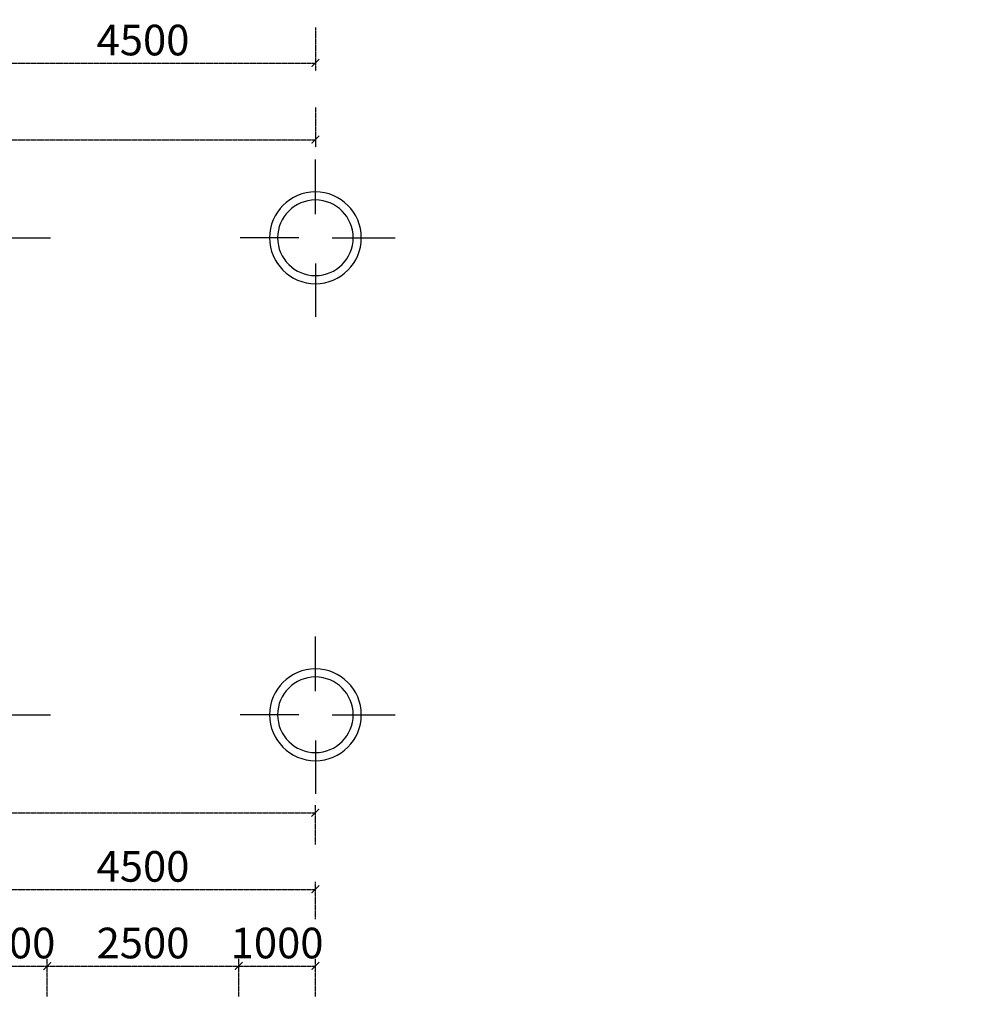
# Model space of a CAD drawing. Units: inches. Extents: x 35 to 4835287, y -314 to 174902.
# Drawn here: x 60364 to 72747, y 60097 to 72946 of the extents above; entities that cross this region are included whole.
import ezdxf

# ---------------------------------------------------------------- set-up
doc = ezdxf.new("R2010")
doc.units = ezdxf.units.IN
doc.header["$MEASUREMENT"] = 0
doc.linetypes.add('CENTER', pattern=[2, 1.25, -0.25, 0.25, -0.25])
doc.layers.add('A_NÉT TEXT (151)', color=151, linetype='Continuous', lineweight=20)
doc.layers.add('A_NÉT TRỤC (8)', color=250, linetype='CENTER', lineweight=5)
doc.layers.add('DIM', color=7, linetype='Continuous')
doc.layers.add('TRỤC', color=2, linetype='Continuous')
doc.styles.add('S1', font='vnsimli.shx', dxfattribs={"width": 0.55, "oblique": 10, "bigfont": 'vns.shx'})
doc.styles.add('TEXT 700', font='VHARIALN_3.TTF', dxfattribs={"width": 0.7, "height": 800})
doc.dimstyles.new('DIM 1-100', dxfattribs={"dimscale": 0, "dimtxt": 400, "dimasz": 100, "dimexe": 100, "dimexo": 100, "dimgap": 100, "dimtad": 1, "dimdec": 0, "dimdsep": 46, "dimtxsty": 'S1', "dimblk": 'ARCHTICK', "dimcen": 100, "dimclrd": 250, "dimclre": 250, "dimclrt": 151, "dimadec": 0, "dimazin": 0, "dimtfac": 1, "dimtdec": 0, "dimtix": 1, "dimtmove": 0, "dimatfit": 3, "dimldrblk": 'OBLIQUE', "dimfxl": 0, "dimtolj": 1, "dimtzin": 0, "dimarcsym": 0})

# ---------------------------------------------------------------- blocks, each defined once
blk = doc.blocks.new('_ArchTick')
at = {"color": 0, "linetype": 'ByBlock', "const_width": 0.15}
blk.add_lwpolyline([(-0.5, -0.5), (0.5, 0.5)], dxfattribs=at)
blk = doc.blocks.new('*D631')
at = {"layer": 'A_NÉT TRỤC (8)', "color": 250, "lineweight": -2, "transparency": 16777216}
for p, q in [((12024, 71802), (12024, 71280)), ((64224, 71802), (64224, 71280)), ((12024, 71380), (64224, 71380))]:
    blk.add_line(p, q, dxfattribs=at)
at = {"layer": 'Defpoints', "color": 0, "transparency": 16777216}
for p in [(12024, 71902), (64224, 71902), (64224, 71380)]:
    blk.add_point(p, dxfattribs=at)
at = {"layer": 'A_NÉT TRỤC (8)', "color": 250, "lineweight": -2, "transparency": 16777216, "xscale": 100, "yscale": 100, "zscale": 100, "rotation": 180}
blk.add_blockref('_ArchTick', (12024, 71380), dxfattribs=at)
at = {"layer": 'A_NÉT TRỤC (8)', "color": 250, "lineweight": -2, "transparency": 16777216, "xscale": 100, "yscale": 100, "zscale": 100}
blk.add_blockref('_ArchTick', (64224, 71380), dxfattribs=at)
at = {"layer": 'A_NÉT TRỤC (8)', "color": 151, "transparency": 16777216, "insert": (38124, 71680), "char_height": 400, "attachment_point": 5, "style": 'S1'}
blk.add_mtext('\\A1;52200', dxfattribs=at)
blk = doc.blocks.new('_Oblique')
at = {"color": 0, "linetype": 'ByBlock', "lineweight": -2}
blk.add_line((-0.5, -0.5), (0.5, 0.5), dxfattribs=at)
blk = doc.blocks.new('*D633')
at = {"layer": 'A_NÉT TRỤC (8)', "color": 250, "lineweight": -2, "transparency": 16777216}
for p, q in [((59724, 72846), (59724, 72280)), ((64224, 72846), (64224, 72280)), ((59724, 72380), (64224, 72380))]:
    blk.add_line(p, q, dxfattribs=at)
at = {"layer": 'Defpoints', "color": 0, "transparency": 16777216}
for p in [(59724, 72946), (64224, 72946), (64224, 72380)]:
    blk.add_point(p, dxfattribs=at)
at = {"layer": 'A_NÉT TRỤC (8)', "color": 250, "lineweight": -2, "transparency": 16777216, "xscale": 100, "yscale": 100, "zscale": 100, "rotation": 180}
blk.add_blockref('_ArchTick', (59724, 72380), dxfattribs=at)
at = {"layer": 'A_NÉT TRỤC (8)', "color": 250, "lineweight": -2, "transparency": 16777216, "xscale": 100, "yscale": 100, "zscale": 100}
blk.add_blockref('_ArchTick', (64224, 72380), dxfattribs=at)
at = {"layer": 'A_NÉT TRỤC (8)', "color": 151, "transparency": 16777216, "insert": (61974, 72680), "char_height": 400, "attachment_point": 5, "style": 'S1'}
blk.add_mtext('\\A1;4500', dxfattribs=at)
blk = doc.blocks.new('*D738')
at = {"layer": 'A_NÉT TRỤC (8)', "color": 250, "lineweight": -2, "transparency": 16777216}
for p, q in [((60724, 60197), (60724, 60697)), ((63224, 60197), (63224, 60697)), ((60724, 60597), (63224, 60597))]:
    blk.add_line(p, q, dxfattribs=at)
at = {"layer": 'Defpoints', "color": 0, "transparency": 16777216}
for p in [(63224, 60597), (60724, 60097), (63224, 60097)]:
    blk.add_point(p, dxfattribs=at)
at = {"layer": 'A_NÉT TRỤC (8)', "color": 250, "lineweight": -2, "transparency": 16777216, "xscale": 100, "yscale": 100, "zscale": 100, "rotation": 180}
blk.add_blockref('_ArchTick', (60724, 60597), dxfattribs=at)
at = {"layer": 'A_NÉT TRỤC (8)', "color": 250, "lineweight": -2, "transparency": 16777216, "xscale": 100, "yscale": 100, "zscale": 100}
blk.add_blockref('_ArchTick', (63224, 60597), dxfattribs=at)
at = {"layer": 'A_NÉT TRỤC (8)', "color": 151, "transparency": 16777216, "insert": (61974, 60897), "char_height": 400, "attachment_point": 5, "style": 'S1'}
blk.add_mtext('\\A1;2500', dxfattribs=at)
blk = doc.blocks.new('*D739')
at = {"layer": 'A_NÉT TRỤC (8)', "color": 250, "lineweight": -2, "transparency": 16777216}
for p, q in [((59724, 60197), (59724, 60697)), ((60724, 60197), (60724, 60697)), ((59724, 60597), (60724, 60597))]:
    blk.add_line(p, q, dxfattribs=at)
at = {"layer": 'Defpoints', "color": 0, "transparency": 16777216}
for p in [(60724, 60597), (59724, 60097), (60724, 60097)]:
    blk.add_point(p, dxfattribs=at)
at = {"layer": 'A_NÉT TRỤC (8)', "color": 250, "lineweight": -2, "transparency": 16777216, "xscale": 100, "yscale": 100, "zscale": 100, "rotation": 180}
blk.add_blockref('_ArchTick', (59724, 60597), dxfattribs=at)
at = {"layer": 'A_NÉT TRỤC (8)', "color": 250, "lineweight": -2, "transparency": 16777216, "xscale": 100, "yscale": 100, "zscale": 100}
blk.add_blockref('_ArchTick', (60724, 60597), dxfattribs=at)
at = {"layer": 'A_NÉT TRỤC (8)', "color": 151, "transparency": 16777216, "insert": (60224, 60897), "char_height": 400, "attachment_point": 5, "style": 'S1'}
blk.add_mtext('\\A1;1000', dxfattribs=at)
blk = doc.blocks.new('*D740')
at = {"layer": 'A_NÉT TRỤC (8)', "color": 250, "lineweight": -2, "transparency": 16777216}
for p, q in [((63224, 60197), (63224, 60697)), ((64224, 60197), (64224, 60697)), ((63224, 60597), (64224, 60597))]:
    blk.add_line(p, q, dxfattribs=at)
at = {"layer": 'Defpoints', "color": 0, "transparency": 16777216}
for p in [(64224, 60597), (63224, 60097), (64224, 60097)]:
    blk.add_point(p, dxfattribs=at)
at = {"layer": 'A_NÉT TRỤC (8)', "color": 250, "lineweight": -2, "transparency": 16777216, "xscale": 100, "yscale": 100, "zscale": 100, "rotation": 180}
blk.add_blockref('_ArchTick', (63224, 60597), dxfattribs=at)
at = {"layer": 'A_NÉT TRỤC (8)', "color": 250, "lineweight": -2, "transparency": 16777216, "xscale": 100, "yscale": 100, "zscale": 100}
blk.add_blockref('_ArchTick', (64224, 60597), dxfattribs=at)
at = {"layer": 'A_NÉT TRỤC (8)', "color": 151, "transparency": 16777216, "insert": (63724, 60897), "char_height": 400, "attachment_point": 5, "style": 'S1'}
blk.add_mtext('\\A1;1000', dxfattribs=at)
blk = doc.blocks.new('*D752')
at = {"layer": 'A_NÉT TRỤC (8)', "color": 250, "lineweight": -2, "transparency": 16777216}
for p, q in [((12024, 62183), (12024, 62697)), ((12024, 62597), (64224, 62597)), ((64224, 62183), (64224, 62697))]:
    blk.add_line(p, q, dxfattribs=at)
at = {"layer": 'Defpoints', "color": 0, "transparency": 16777216}
for p in [(64224, 62597), (12024, 62083), (64224, 62083)]:
    blk.add_point(p, dxfattribs=at)
at = {"layer": 'A_NÉT TRỤC (8)', "color": 250, "lineweight": -2, "transparency": 16777216, "xscale": 100, "yscale": 100, "zscale": 100, "rotation": 180}
blk.add_blockref('_ArchTick', (12024, 62597), dxfattribs=at)
at = {"layer": 'A_NÉT TRỤC (8)', "color": 250, "lineweight": -2, "transparency": 16777216, "xscale": 100, "yscale": 100, "zscale": 100}
blk.add_blockref('_ArchTick', (64224, 62597), dxfattribs=at)
at = {"layer": 'A_NÉT TRỤC (8)', "color": 151, "transparency": 16777216, "insert": (38124, 62897), "char_height": 400, "attachment_point": 5, "style": 'S1'}
blk.add_mtext('\\A1;52200', dxfattribs=at)
blk = doc.blocks.new('*D754')
at = {"layer": 'A_NÉT TRỤC (8)', "color": 250, "lineweight": -2, "transparency": 16777216}
for p, q in [((59724, 61210), (59724, 61697)), ((64224, 61210), (64224, 61697)), ((59724, 61597), (64224, 61597))]:
    blk.add_line(p, q, dxfattribs=at)
at = {"layer": 'Defpoints', "color": 0, "transparency": 16777216}
for p in [(64224, 61597), (59724, 61110), (64224, 61110)]:
    blk.add_point(p, dxfattribs=at)
at = {"layer": 'A_NÉT TRỤC (8)', "color": 250, "lineweight": -2, "transparency": 16777216, "xscale": 100, "yscale": 100, "zscale": 100, "rotation": 180}
blk.add_blockref('_ArchTick', (59724, 61597), dxfattribs=at)
at = {"layer": 'A_NÉT TRỤC (8)', "color": 250, "lineweight": -2, "transparency": 16777216, "xscale": 100, "yscale": 100, "zscale": 100}
blk.add_blockref('_ArchTick', (64224, 61597), dxfattribs=at)
at = {"layer": 'A_NÉT TRỤC (8)', "color": 151, "transparency": 16777216, "insert": (61974, 61897), "char_height": 400, "attachment_point": 5, "style": 'S1'}
blk.add_mtext('\\A1;4500', dxfattribs=at)
blk = doc.blocks.new('FDH HDFD')
at = {"layer": 'TRỤC', "linetype": 'ByBlock'}
for p, q in [((183459, 40552), (183459, 41267)), ((179177, 40243), (179999, 40243)), ((183242, 40243), (182479, 40243)), ((183677, 40243), (184499, 40243)), ((183459, 39907), (183459, 39212))]:
    blk.add_line(p, q, dxfattribs=at)

msp = doc.modelspace()

# ---------------------------------------------------------------- linework, layer by layer
at = {"layer": 'DIM', "extrusion": (0, 0, -1)}
for centre in [(64224.4, 70099.7), (64224.4, 63875.1)]:
    msp.add_ellipse(centre, major_axis=(0, -598.9), ratio=1, start_param=4.712356, end_param=10.9955413, dxfattribs=at)
at = {"layer": 'DIM', "color": 2, "extrusion": (0, 0, -1)}
for centre in [(64224.4, 70099.7), (64224.4, 63875.1)]:
    msp.add_ellipse(centre, major_axis=(0, -493.3), ratio=1, start_param=4.712371, end_param=10.9955563, dxfattribs=at)
at = {"layer": 'TRỤC', "linetype": 'ByBlock'}
for p, q in [((64224.5, 64183.9), (64224.5, 64898.6)), ((59942, 63875.1), (60764.4, 63875.1)), ((64007, 63875.1), (63244.2, 63875.1)), ((64442, 63875.1), (65264.4, 63875.1)), ((64224.5, 63539.3), (64224.5, 62843.5))]:
    msp.add_line(p, q, dxfattribs=at)

# ---------------------------------------------------------------- block references
at = {"layer": 'TRỤC'}
msp.add_blockref('FDH HDFD', (-119234.8, 29856.5), dxfattribs=at)

# ---------------------------------------------------------------- texts
at = {"layer": 'A_NÉT TEXT (151)', "insert": (25430, 67760.1), "char_height": 800, "attachment_point": 1, "style": 'TEXT 700'}
msp.add_mtext_dynamic_manual_height_columns('\\pi2107;{\\LMÆT B»NG TÇNG 2 - CèT +7.80\\P\\pi5720.2;\\H0.625x;\\lTØ LÖ : 1/100}', width=13706.814, gutter_width=4000, heights=[0], dxfattribs=at)

# ---------------------------------------------------------------- dimensions: what is measured, and where the dimension line sits
at = {"layer": 'A_NÉT TRỤC (8)'}
for base, p1, p2, override, picture, middle in [((64224.5, 72380.4), (59724.5, 72945.8), (64224.5, 72945.8), {"dimscale": 1, "dimtmove": 1}, '*D633', (61974.5, 72680.4)), ((64224.5, 71380.4), (12024.5, 71901.6), (64224.5, 71901.6), {"dimscale": 1}, '*D631', (38124.5, 71680.4)), ((64224.5, 62597.4), (12024.5, 62082.7), (64224.5, 62082.7), {"dimscale": 1}, '*D752', (38124.5, 62897.4)), ((64224.5, 61597.4), (59724.5, 61109.8), (64224.5, 61109.8), {"dimscale": 1}, '*D754', (61974.5, 61897.4)), ((60724.5, 60597.4), (59724.5, 60097.2), (60724.5, 60097.2), {"dimscale": 1, "dimtmove": 1}, '*D739', (60224.5, 60897.4)), ((63224.5, 60597.4), (60724.5, 60097.2), (63224.5, 60097.2), {"dimscale": 1, "dimtmove": 1}, '*D738', (61974.5, 60897.4)), ((64224.5, 60597.4), (63224.5, 60097.2), (64224.5, 60097.2), {"dimscale": 1, "dimtmove": 1}, '*D740', (63724.5, 60897.4))]:
    dim = msp.add_linear_dim(base=base, p1=p1, p2=p2, dimstyle='DIM 1-100', override=override, dxfattribs=at)
    dim.commit()
    dim.dimension.update_dxf_attribs({"geometry": picture, "text_midpoint": middle})

doc.saveas('drawing.dxf')
